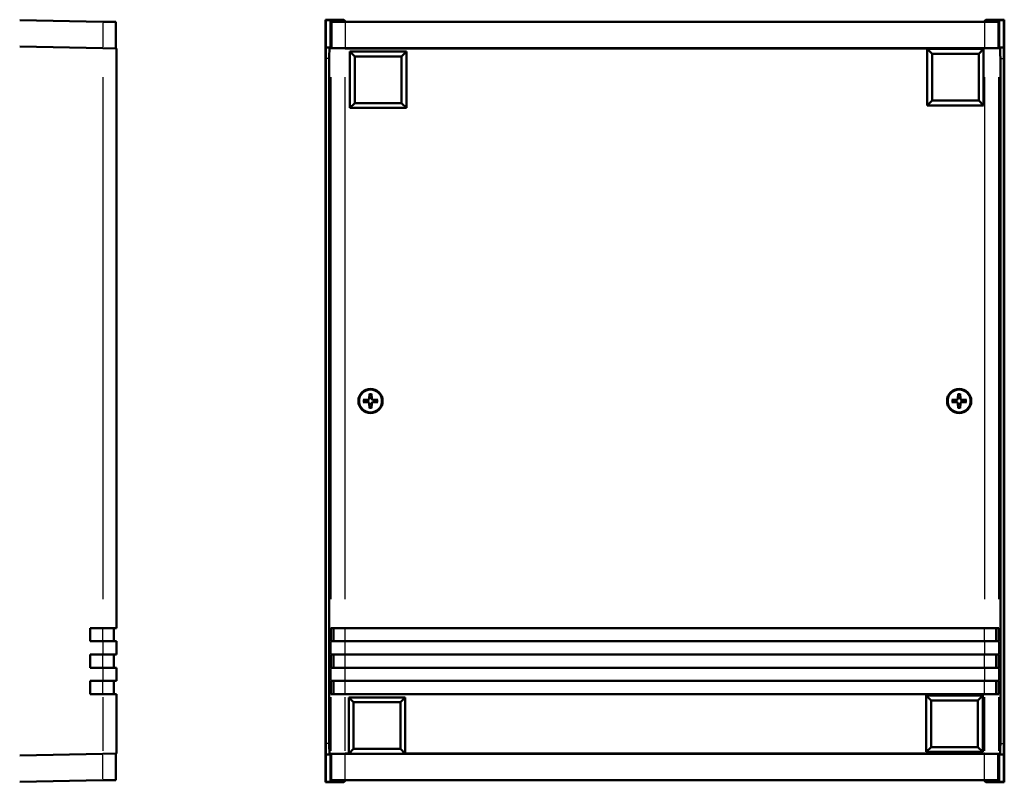
# Model space of a CAD drawing. Extents: x 0 to 1189, y 0 to 841.
# Drawn here: x 296 to 519, y 379 to 552 of the extents above; entities that cross this region are included whole.
import ezdxf

# ---------------------------------------------------------------- set-up
doc = ezdxf.new("R2010")
doc.units = 0
doc.layers.add('Spigoli tangenti visibili(ISO)', color=251, linetype='Continuous', lineweight=30)
doc.layers.add('Spigoli visibili(ISO)', color=7, linetype='Continuous', lineweight=50)

msp = doc.modelspace()

# ---------------------------------------------------------------- linework, layer by layer
at = {"layer": 'Spigoli tangenti visibili(ISO)'}
for p, q in [((314.77, 551.496), (314.77, 546.122)), ((366.725, 551.496), (366.725, 546.122)), ((369.724, 551.445), (369.724, 546.071)), ((514.77, 551.445), (514.77, 546.071)), ((517.77, 551.496), (517.77, 546.122)), ((366.112, 543.472), (365.392, 543.472)), ((518.383, 543.472), (519.103, 543.472)), ((314.774, 539.246), (314.774, 420.85)), ((366.525, 539.246), (366.525, 420.85)), ((369.724, 420.847), (369.724, 539.194)), ((514.77, 539.194), (514.77, 420.847)), ((517.97, 420.85), (517.97, 539.246)), ((375.01, 466.047), (375.011, 466.019)), ((375.01, 465.497), (375.011, 465.526)), ((375.222, 466.259), (375.251, 466.258)), ((375.222, 465.285), (375.251, 465.286)), ((375.772, 466.259), (375.744, 466.258)), ((375.772, 465.285), (375.744, 465.286)), ((375.984, 466.047), (375.984, 466.019)), ((375.984, 465.497), (375.984, 465.526)), ((508.51, 466.047), (508.511, 466.019)), ((508.51, 465.497), (508.511, 465.526)), ((508.722, 466.259), (508.751, 466.258)), ((508.722, 465.285), (508.751, 465.286)), ((509.272, 466.259), (509.244, 466.258)), ((509.272, 465.285), (509.244, 465.286)), ((509.484, 466.047), (509.484, 466.019)), ((509.484, 465.497), (509.484, 465.526)), ((314.751, 411.422), (314.751, 414.122)), ((367.125, 411.422), (367.125, 414.122)), ((369.724, 411.422), (369.724, 414.122)), ((514.77, 411.422), (514.77, 414.122)), ((517.37, 411.422), (517.37, 414.122)), ((314.774, 411.122), (314.774, 408.422)), ((366.525, 411.122), (366.525, 408.422)), ((369.724, 408.422), (369.724, 411.122)), ((514.77, 411.122), (514.77, 408.422)), ((517.97, 408.422), (517.97, 411.122)), ((314.751, 405.422), (314.751, 408.122)), ((367.125, 405.422), (367.125, 408.122)), ((369.724, 405.422), (369.724, 408.122)), ((514.77, 405.422), (514.77, 408.122)), ((517.37, 405.422), (517.37, 408.122)), ((314.774, 405.122), (314.774, 402.422)), ((366.525, 405.122), (366.525, 402.422)), ((369.724, 402.422), (369.724, 405.122)), ((514.77, 405.122), (514.77, 402.422)), ((517.97, 402.422), (517.97, 405.122)), ((314.751, 399.422), (314.751, 402.122)), ((367.125, 399.422), (367.125, 402.122)), ((369.724, 399.422), (369.724, 402.122)), ((514.77, 399.422), (514.77, 402.122)), ((517.37, 399.422), (517.37, 402.122)), ((314.774, 398.595), (314.774, 386.398)), ((366.525, 398.595), (366.525, 386.398)), ((369.724, 386.45), (369.724, 398.597)), ((514.77, 398.597), (514.77, 386.45)), ((517.97, 386.398), (517.97, 398.595)), ((366.112, 388.072), (365.392, 388.072)), ((518.383, 388.072), (519.103, 388.072)), ((314.77, 380.048), (314.77, 385.422)), ((366.725, 380.048), (366.725, 385.422)), ((369.724, 380.1), (369.724, 385.474)), ((514.77, 380.1), (514.77, 385.474)), ((517.77, 380.048), (517.77, 385.422))]:
    msp.add_line(p, q, dxfattribs=at)
for centre, radius, start, end in [((375.497, 465.772), 1.572, 81.61133, 98.38867), ((375.497, 465.772), 1.663, 82.10198, 97.89802), ((508.997, 465.772), 1.572, 81.61133, 98.38867), ((508.997, 465.772), 1.663, 82.10198, 97.89802), ((375.497, 465.772), 1.663, 172.10198, 187.89802), ((375.497, 465.772), 1.572, 171.61133, 188.38867), ((375.497, 465.772), 1.572, 351.61133, 8.38867), ((375.497, 465.772), 1.663, 352.10198, 7.89802), ((508.997, 465.772), 1.663, 172.10198, 187.89802), ((508.997, 465.772), 1.572, 171.61133, 188.38867), ((508.997, 465.772), 1.572, 351.61133, 8.38867), ((508.997, 465.772), 1.663, 352.10198, 7.89802), ((375.497, 465.772), 1.572, 261.61133, 278.38867), ((375.497, 465.772), 1.663, 262.10198, 277.89802), ((508.997, 465.772), 1.572, 261.61133, 278.38867), ((508.997, 465.772), 1.663, 262.10198, 277.89802)]:
    msp.add_arc(centre, radius, start, end, dxfattribs=at)
at = {"layer": 'Spigoli visibili(ISO)'}
for p, q in [((295.93, 552.124), (314.77, 551.795)), ((314.77, 551.795), (317.718, 551.743)), ((317.718, 551.743), (317.718, 545.772)), ((365.252, 552.267), (365.252, 379.277)), ((369.453, 552.267), (365.252, 552.267)), ((365.252, 552.267), (365.396, 552.124)), ((365.396, 552.124), (366.396, 552.124)), ((365.396, 552.124), (365.396, 545.972)), ((366.396, 552.124), (366.725, 551.795)), ((366.396, 552.124), (366.396, 546.153)), ((369.916, 551.804), (369.453, 552.267)), ((369.724, 551.743), (514.77, 551.743)), ((513.579, 551.787), (370.916, 551.787)), ((515.042, 552.267), (514.579, 551.804)), ((519.242, 552.267), (515.042, 552.267)), ((517.77, 551.795), (518.099, 552.124)), ((518.099, 552.124), (519.099, 552.124)), ((518.099, 552.124), (518.099, 546.153)), ((519.099, 552.124), (519.242, 552.267)), ((519.099, 545.972), (519.099, 552.124)), ((519.242, 379.277), (519.242, 552.267)), ((314.774, 545.824), (295.93, 546.152)), ((317.918, 545.769), (314.774, 545.824)), ((317.918, 414.272), (317.918, 545.769)), ((366.196, 545.972), (365.396, 545.972)), ((366.196, 546.153), (366.196, 545.972)), ((366.525, 545.824), (366.196, 546.153)), ((366.396, 546.153), (366.196, 546.153)), ((366.725, 545.824), (366.396, 546.153)), ((514.77, 545.772), (369.724, 545.772)), ((514.77, 545.769), (369.724, 545.769)), ((370.835, 545.044), (371.927, 543.952)), ((370.835, 532.244), (370.835, 545.044)), ((370.835, 545.044), (383.635, 545.044)), ((383.635, 545.044), (382.543, 543.952)), ((383.635, 545.044), (383.635, 532.244)), ((501.76, 545.632), (502.852, 544.54)), ((501.76, 532.832), (501.76, 545.632)), ((501.76, 545.632), (514.56, 545.632)), ((514.56, 545.632), (513.468, 544.54)), ((514.56, 545.632), (514.56, 532.832)), ((518.099, 546.153), (517.77, 545.824)), ((518.299, 546.153), (517.97, 545.824)), ((518.299, 546.153), (518.099, 546.153)), ((518.299, 545.972), (518.299, 546.153)), ((518.299, 545.972), (519.099, 545.972)), ((365.352, 543.472), (365.352, 388.072)), ((366.152, 543.472), (366.152, 388.072)), ((371.927, 533.335), (371.927, 543.952)), ((371.927, 543.952), (382.543, 543.952)), ((382.543, 543.952), (382.543, 533.335)), ((502.852, 533.924), (502.852, 544.54)), ((502.852, 544.54), (513.468, 544.54)), ((513.468, 544.54), (513.468, 533.924)), ((518.343, 388.072), (518.343, 543.472)), ((519.143, 388.072), (519.143, 543.472)), ((501.76, 532.832), (502.852, 533.924)), ((513.468, 533.924), (502.852, 533.924)), ((514.56, 532.832), (513.468, 533.924)), ((370.835, 532.244), (371.927, 533.335)), ((383.635, 532.244), (370.835, 532.244)), ((382.543, 533.335), (371.927, 533.335)), ((383.635, 532.244), (382.543, 533.335)), ((514.56, 532.832), (501.76, 532.832)), ((375.244, 467.416), (375.221, 466.259)), ((375.751, 467.416), (375.774, 466.259)), ((508.744, 467.416), (508.721, 466.259)), ((509.251, 467.416), (509.274, 466.259)), ((373.854, 466.026), (375.01, 466.049)), ((373.854, 465.518), (375.01, 465.496)), ((375.244, 464.129), (375.221, 465.285)), ((375.751, 464.129), (375.774, 465.285)), ((377.141, 466.026), (375.984, 466.049)), ((377.141, 465.518), (375.984, 465.496)), ((507.354, 466.026), (508.51, 466.049)), ((507.354, 465.518), (508.51, 465.496)), ((508.744, 464.129), (508.721, 465.285)), ((509.251, 464.129), (509.274, 465.285)), ((510.641, 466.026), (509.484, 466.049)), ((510.641, 465.518), (509.484, 465.496)), ((311.918, 411.272), (311.918, 414.272)), ((311.918, 414.272), (314.774, 414.272)), ((317.918, 414.272), (314.774, 414.272)), ((317.318, 411.272), (317.318, 414.272)), ((366.475, 411.272), (366.475, 414.272)), ((366.475, 414.272), (366.525, 414.272)), ((369.724, 414.272), (366.525, 414.272)), ((367.075, 411.272), (367.075, 414.272)), ((369.724, 414.272), (514.77, 414.272)), ((517.97, 414.272), (514.77, 414.272)), ((517.42, 411.272), (517.42, 414.272)), ((517.97, 414.272), (518.02, 414.272)), ((518.02, 414.272), (518.02, 411.272)), ((314.774, 411.272), (311.918, 411.272)), ((314.774, 411.272), (317.918, 411.272)), ((317.918, 408.272), (317.918, 411.272)), ((366.525, 411.272), (366.475, 411.272)), ((366.525, 411.272), (369.724, 411.272)), ((514.77, 411.272), (369.724, 411.272)), ((514.77, 411.272), (517.97, 411.272)), ((518.02, 411.272), (517.97, 411.272)), ((311.918, 405.272), (311.918, 408.272)), ((311.918, 408.272), (314.774, 408.272)), ((317.918, 408.272), (314.774, 408.272)), ((317.318, 405.272), (317.318, 408.272)), ((366.475, 405.272), (366.475, 408.272)), ((366.475, 408.272), (366.525, 408.272)), ((369.724, 408.272), (366.525, 408.272)), ((367.075, 405.272), (367.075, 408.272)), ((369.724, 408.272), (514.77, 408.272)), ((517.97, 408.272), (514.77, 408.272)), ((517.42, 405.272), (517.42, 408.272)), ((517.97, 408.272), (518.02, 408.272)), ((518.02, 408.272), (518.02, 405.272)), ((314.774, 405.272), (311.918, 405.272)), ((314.774, 405.272), (317.918, 405.272)), ((317.918, 402.272), (317.918, 405.272)), ((366.525, 405.272), (366.475, 405.272)), ((366.525, 405.272), (369.724, 405.272)), ((514.77, 405.272), (369.724, 405.272)), ((514.77, 405.272), (517.97, 405.272)), ((518.02, 405.272), (517.97, 405.272)), ((311.918, 399.272), (311.918, 402.272)), ((311.918, 402.272), (314.774, 402.272)), ((317.918, 402.272), (314.774, 402.272)), ((317.318, 399.272), (317.318, 402.272)), ((366.475, 399.272), (366.475, 402.272)), ((366.475, 402.272), (366.525, 402.272)), ((369.724, 402.272), (366.525, 402.272)), ((367.075, 399.272), (367.075, 402.272)), ((369.724, 402.272), (514.77, 402.272)), ((517.97, 402.272), (514.77, 402.272)), ((517.42, 399.272), (517.42, 402.272)), ((517.97, 402.272), (518.02, 402.272)), ((518.02, 402.272), (518.02, 399.272)), ((314.774, 399.272), (311.918, 399.272)), ((314.774, 399.272), (317.918, 399.272)), ((317.918, 385.776), (317.918, 399.272)), ((366.525, 399.272), (366.475, 399.272)), ((366.525, 399.272), (369.724, 399.272)), ((514.77, 399.272), (369.724, 399.272)), ((370.584, 398.547), (371.676, 397.455)), ((370.584, 385.747), (370.584, 398.547)), ((370.584, 398.547), (383.384, 398.547)), ((383.384, 398.547), (382.292, 397.455)), ((383.384, 398.547), (383.384, 385.747)), ((501.55, 398.962), (502.642, 397.87)), ((501.55, 386.162), (501.55, 398.962)), ((501.55, 398.962), (514.35, 398.962)), ((502.642, 387.253), (502.642, 397.87)), ((502.642, 397.87), (513.258, 397.87)), ((514.35, 398.962), (513.258, 397.87)), ((513.258, 397.87), (513.258, 387.253)), ((514.35, 398.962), (514.35, 386.162)), ((514.77, 399.272), (517.97, 399.272)), ((518.02, 399.272), (517.97, 399.272)), ((371.676, 386.839), (371.676, 397.455)), ((371.676, 397.455), (382.292, 397.455)), ((382.292, 397.455), (382.292, 386.839)), ((370.584, 385.747), (371.676, 386.839)), ((382.292, 386.839), (371.676, 386.839)), ((383.384, 385.747), (382.292, 386.839)), ((501.55, 386.162), (502.642, 387.253)), ((513.258, 387.253), (502.642, 387.253)), ((514.35, 386.162), (513.258, 387.253)), ((295.93, 385.392), (314.774, 385.721)), ((317.918, 385.776), (314.774, 385.721)), ((317.718, 379.801), (317.718, 385.772)), ((365.396, 385.572), (365.396, 379.421)), ((366.196, 385.572), (365.396, 385.572)), ((366.196, 385.392), (366.525, 385.721)), ((366.196, 385.572), (366.196, 385.392)), ((366.196, 385.392), (366.396, 385.392)), ((366.396, 385.392), (366.725, 385.721)), ((366.396, 379.42), (366.396, 385.392)), ((369.724, 385.776), (370.584, 385.776)), ((369.724, 385.772), (370.584, 385.772)), ((383.384, 385.747), (370.584, 385.747)), ((383.384, 385.776), (514.77, 385.776)), ((383.384, 385.772), (514.77, 385.772)), ((514.35, 386.162), (501.55, 386.162)), ((517.77, 385.721), (518.099, 385.392)), ((517.97, 385.721), (518.299, 385.392)), ((518.099, 385.392), (518.299, 385.392)), ((518.099, 379.42), (518.099, 385.392)), ((518.299, 385.392), (518.299, 385.572)), ((518.299, 385.572), (519.099, 385.572)), ((519.099, 379.421), (519.099, 385.572)), ((314.77, 379.75), (295.93, 379.421)), ((314.77, 379.75), (317.718, 379.801)), ((366.725, 379.75), (366.396, 379.42)), ((369.453, 379.277), (369.916, 379.74)), ((514.77, 379.801), (369.724, 379.801)), ((370.916, 379.757), (513.579, 379.757)), ((514.579, 379.74), (515.042, 379.277)), ((518.099, 379.42), (517.77, 379.75)), ((365.396, 379.421), (365.252, 379.277)), ((365.252, 379.277), (369.453, 379.277)), ((366.396, 379.42), (365.396, 379.421)), ((515.042, 379.277), (519.242, 379.277)), ((519.099, 379.421), (518.099, 379.42)), ((519.242, 379.277), (519.099, 379.421))]:
    msp.add_line(p, q, dxfattribs=at)
at = {"layer": 'Spigoli visibili(ISO)', "flags": 128}
for points in [[(375.243, 467.323), (375.243, 467.326)], [(375.243, 467.323), (375.244, 467.273)], [(375.751, 467.416), (375.751, 467.411)], [(508.743, 467.323), (508.743, 467.326)], [(508.743, 467.323), (508.744, 467.273)], [(509.251, 467.416), (509.251, 467.411)], [(373.854, 466.026), (373.858, 466.026)], [(373.946, 465.518), (373.944, 465.518)], [(373.946, 465.518), (373.996, 465.518)], [(374.785, 466.015), (374.76, 466.015)], [(374.785, 465.53), (374.797, 465.53)], [(375.011, 466.017), (375.004, 466.017)], [(375.011, 465.527), (375.026, 465.527)], [(375.252, 466.258), (375.252, 466.243)], [(375.252, 465.286), (375.252, 465.279)], [(375.255, 466.484), (375.255, 466.472)], [(375.255, 465.06), (375.255, 465.035)], [(375.74, 466.484), (375.74, 466.509)], [(375.74, 465.06), (375.74, 465.072)], [(375.742, 466.258), (375.742, 466.266)], [(375.742, 465.286), (375.743, 465.301)], [(375.984, 466.017), (375.969, 466.018)], [(375.984, 465.527), (375.991, 465.527)], [(376.21, 466.015), (376.197, 466.015)], [(376.21, 465.53), (376.234, 465.529)], [(377.048, 466.027), (376.999, 466.026)], [(377.048, 466.027), (377.051, 466.027)], [(377.141, 465.518), (377.136, 465.518)], [(507.354, 466.026), (507.358, 466.026)], [(507.446, 465.518), (507.444, 465.518)], [(507.446, 465.518), (507.496, 465.518)], [(508.285, 466.015), (508.26, 466.015)], [(508.285, 465.53), (508.297, 465.53)], [(508.511, 466.017), (508.504, 466.017)], [(508.511, 465.527), (508.526, 465.527)], [(508.752, 466.258), (508.752, 466.243)], [(508.752, 465.286), (508.752, 465.279)], [(508.755, 466.484), (508.755, 466.472)], [(508.755, 465.06), (508.755, 465.035)], [(509.24, 466.484), (509.24, 466.509)], [(509.24, 465.06), (509.24, 465.072)], [(509.242, 466.258), (509.242, 466.266)], [(509.242, 465.286), (509.243, 465.301)], [(509.484, 466.017), (509.469, 466.018)], [(509.484, 465.527), (509.491, 465.527)], [(509.71, 466.015), (509.697, 466.015)], [(509.71, 465.53), (509.734, 465.529)], [(510.548, 466.027), (510.499, 466.026)], [(510.548, 466.027), (510.551, 466.027)], [(510.641, 465.518), (510.636, 465.518)], [(375.244, 464.129), (375.244, 464.133)], [(375.752, 464.221), (375.751, 464.271)], [(375.752, 464.221), (375.752, 464.219)], [(508.744, 464.129), (508.744, 464.133)], [(509.252, 464.221), (509.251, 464.271)], [(509.252, 464.221), (509.252, 464.219)]]:
    msp.add_lwpolyline(points, dxfattribs=at)
at = {"layer": 'Spigoli visibili(ISO)'}
for centre, radius in [((375.497, 465.772), 2.75), ((375.497, 465.772), 2.6), ((508.997, 465.772), 2.75), ((508.997, 465.772), 2.6)]:
    msp.add_circle(centre, radius, dxfattribs=at)
for centre, radius, start, end in [((375.497, 465.772), 0.752, 161.20228, 198.79772), ((375.006, 466.263), 0.215, 271.13225, 358.86775), ((375.006, 465.281), 0.215, 1.13225, 88.86775), ((375.497, 465.772), 0.752, 71.20228, 108.79772), ((375.497, 465.772), 0.752, 251.20228, 288.79772), ((375.989, 466.263), 0.215, 181.13225, 268.86775), ((375.989, 465.281), 0.215, 91.13225, 178.86775), ((375.497, 465.772), 0.752, 341.20228, 18.79772), ((508.997, 465.772), 0.752, 161.20228, 198.79772), ((508.506, 466.263), 0.215, 271.13225, 358.86775), ((508.506, 465.281), 0.215, 1.13225, 88.86775), ((508.997, 465.772), 0.752, 71.20228, 108.79772), ((508.997, 465.772), 0.752, 251.20228, 288.79772), ((509.489, 466.263), 0.215, 181.13225, 268.86775), ((509.489, 465.281), 0.215, 91.13225, 178.86775), ((508.997, 465.772), 0.752, 341.20228, 18.79772)]:
    msp.add_arc(centre, radius, start, end, dxfattribs=at)
for centre, major_axis, ratio, start_param, end_param in [((369.724, 551.796), (3, 0), 0.0174551, 3.1590459, 4.712389), ((370.916, 551.804), (-1, 0), 0.0174551, 0.0174533, 1.5707963), ((513.579, 551.804), (1, 0), 0.0174551, 4.712389, 6.265732), ((514.77, 551.796), (3, 0), 0.0174551, 4.712389, 6.265732), ((365.396, 543.472), (0, 2.5), 0.0174524, 0, 1.5707963), ((366.196, 543.472), (0, 2.5), 0.0174524, 0, 1.5707963), ((369.724, 545.825), (3.2, 0), 0.0174551, 3.1590459, 4.712389), ((369.724, 545.825), (3, 0), 0.0174551, 3.1590459, 4.712389), ((514.77, 545.825), (3.2, 0), 0.0174551, 4.712389, 6.265732), ((514.77, 545.825), (3, 0), 0.0174551, 4.712389, 6.265732), ((518.299, 543.472), (0, 2.5), 0.0174524, 4.712389, 6.2831853), ((519.099, 543.472), (0, 2.5), 0.0174524, 4.712389, 6.2831853), ((365.396, 388.072), (0, -2.5), 0.0174524, 4.712389, 6.2831853), ((366.196, 388.072), (0, -2.5), 0.0174524, 4.712389, 6.2831853), ((518.299, 388.072), (0, -2.5), 0.0174524, 0, 1.5707963), ((519.099, 388.072), (0, -2.5), 0.0174524, 0, 1.5707963), ((369.724, 385.72), (3.2, 0), 0.0174551, 1.5707963, 3.1241394), ((369.724, 385.72), (3, 0), 0.0174551, 1.5707963, 3.1241394), ((514.77, 385.72), (3.2, 0), 0.0174551, 0.0174533, 1.5707963), ((514.77, 385.72), (3, 0), 0.0174551, 0.0174533, 1.5707963), ((369.724, 379.749), (3, 0), 0.0174551, 1.5707963, 3.1241394), ((370.916, 379.74), (-1, 0), 0.0174551, 4.712389, 6.265732), ((513.579, 379.74), (-1, 0), 0.0174551, 3.1590459, 4.712389), ((514.77, 379.749), (3, 0), 0.0174551, 0.0174533, 1.5707963)]:
    msp.add_ellipse(centre, major_axis=major_axis, ratio=ratio, start_param=start_param, end_param=end_param, dxfattribs=at)

doc.saveas('drawing.dxf')
